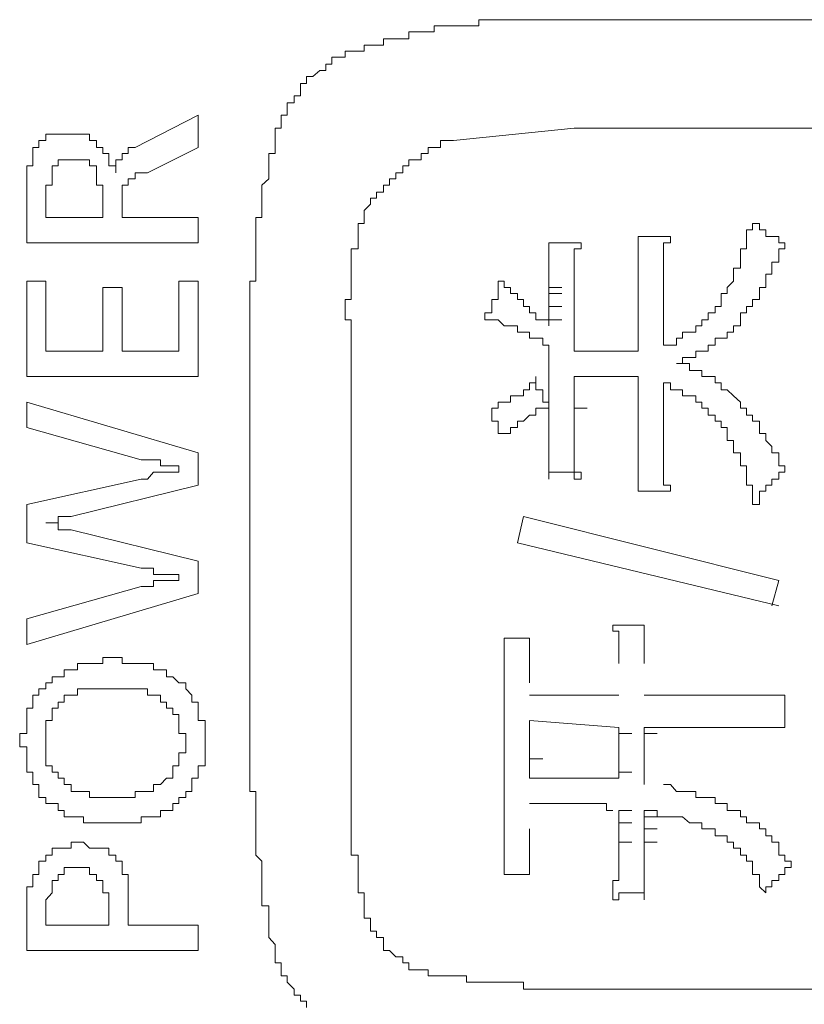
# Model space of a CAD drawing. Units: inches. Extents: x -791 to 1418, y -1406 to 165.
# Drawn here: x -630 to -623, y -533 to -523 of the extents above; entities that cross this region are included whole.
import ezdxf

# ---------------------------------------------------------------- set-up
doc = ezdxf.new("R2010")
doc.units = ezdxf.units.IN
doc.header["$MEASUREMENT"] = 0
doc.layers.add('图层 1', color=7, linetype='Continuous')

msp = doc.modelspace()

# ---------------------------------------------------------------- linework, layer by layer
at = {"layer": '图层 1', "color": 7, "lineweight": 9}
for points in [[(-624.9273, -523.0972), (-624.9877, -523.0972), (-625.0566, -523.0972), (-625.117, -523.0972), (-625.1774, -523.0972), (-625.2464, -523.0972), (-625.3067, -523.0972), (-625.3671, -523.0972), (-625.4274, -523.0972), (-625.4964, -523.0972), (-625.5568, -523.0972), (-625.6172, -523.0972), (-625.6775, -523.0972), (-625.7465, -523.0972), (-625.8069, -523.0972), (-625.8069, -523.1576), (-625.8672, -523.1576), (-625.9276, -523.1576), (-625.9966, -523.1576), (-626.057, -523.1576), (-626.1173, -523.1576), (-626.1863, -523.1576), (-626.2467, -523.1576), (-626.2467, -523.2179), (-626.307, -523.2179), (-626.376, -523.2179), (-626.4364, -523.2179), (-626.4968, -523.2179), (-626.4968, -523.2869), (-626.5571, -523.2869), (-626.6261, -523.2869), (-626.6865, -523.2869), (-626.7468, -523.2869), (-626.7468, -523.3473), (-626.8158, -523.3473), (-626.8762, -523.3473), (-626.9366, -523.3473), (-626.9366, -523.4077), (-626.9969, -523.4077), (-627.0659, -523.4077)], [(-624.9273, -523.0972), (-620.4603, -523.0972)], [(-627.0659, -523.4077), (-627.1263, -523.4077), (-627.1263, -523.468), (-627.1953, -523.468), (-627.2556, -523.468), (-627.2556, -523.537), (-627.316, -523.537), (-627.316, -523.5974), (-627.3764, -523.5974), (-627.4453, -523.6577), (-627.5057, -523.6577), (-627.5057, -523.7267), (-627.5661, -523.7267), (-627.5661, -523.7871), (-627.5661, -523.8475), (-627.6264, -523.8475), (-627.6264, -523.9164), (-627.6954, -523.9164), (-627.6954, -523.9768), (-627.6954, -524.0372), (-627.7558, -524.0372), (-627.7558, -524.1062), (-627.7558, -524.1665), (-627.8162, -524.1665), (-627.8162, -524.2269), (-627.8162, -524.2873)], [(-628.575, -524.0372), (-629.1959, -524.3562)], [(-628.575, -524.3562), (-628.575, -524.0372)], [(-626.057, -524.2873), (-624.8669, -524.1665)], [(-624.8669, -524.1665), (-620.4603, -524.1665)], [(-630.0151, -524.2269), (-630.0755, -524.2269), (-630.0755, -524.2873), (-630.1445, -524.2873)], [(-629.8944, -524.2269), (-629.9548, -524.2269), (-630.0151, -524.2269)], [(-629.8254, -524.2269), (-629.8944, -524.2269)], [(-629.5753, -524.2873), (-629.6443, -524.2873), (-629.6443, -524.2269), (-629.7047, -524.2269), (-629.7651, -524.2269), (-629.8254, -524.2269)], [(-630.1445, -524.2873), (-630.1445, -524.3562), (-630.2049, -524.3562), (-630.2049, -524.4166)], [(-629.3856, -524.6063), (-629.3856, -524.5373), (-629.4546, -524.5373), (-629.4546, -524.477), (-629.4546, -524.4166), (-629.515, -524.4166), (-629.515, -524.3562), (-629.5753, -524.3562), (-629.5753, -524.2873)], [(-629.1959, -524.3562), (-629.2649, -524.3562), (-629.2649, -524.4166), (-629.3253, -524.4166), (-629.3253, -524.477), (-629.3856, -524.477), (-629.3856, -524.5373), (-629.3856, -524.6063)], [(-629.0752, -524.6063), (-628.575, -524.3562)], [(-627.8162, -524.2873), (-627.8162, -524.3562), (-627.8162, -524.4166), (-627.8765, -524.4166), (-627.8765, -524.477), (-627.8765, -524.5373), (-627.8765, -524.6063), (-627.8765, -524.6667), (-627.9455, -524.7271), (-627.9455, -524.796), (-627.9455, -524.8564), (-627.9455, -524.9168), (-627.9455, -524.9771), (-627.9455, -525.0461), (-628.0059, -525.0461), (-628.0059, -525.1065), (-628.0059, -525.1669), (-628.0059, -525.2358), (-628.0059, -525.2962), (-628.0059, -525.3566), (-628.0059, -525.4169), (-628.0059, -525.4859), (-628.0059, -525.5463), (-628.0059, -525.6067), (-628.0059, -525.6756), (-628.0662, -525.6756), (-628.0662, -525.736), (-628.0662, -525.7964), (-628.0662, -525.8567), (-628.0662, -525.9257), (-628.0662, -525.9861), (-628.0662, -526.0551), (-628.0662, -526.1154), (-628.0662, -526.1758)], [(-626.057, -524.2873), (-626.1173, -524.2873), (-626.1863, -524.2873), (-626.1863, -524.3562), (-626.2467, -524.3562), (-626.307, -524.3562), (-626.307, -524.4166), (-626.376, -524.4166), (-626.376, -524.477), (-626.4364, -524.477), (-626.4968, -524.477), (-626.4968, -524.5373), (-626.5571, -524.5373), (-626.5571, -524.6063), (-626.6261, -524.6063), (-626.6261, -524.6667), (-626.6865, -524.6667), (-626.6865, -524.7271), (-626.7468, -524.7271), (-626.7468, -524.796), (-626.8158, -524.796), (-626.8158, -524.8564), (-626.8762, -524.8564), (-626.8762, -524.9168), (-626.9366, -524.9771)], [(-630.2049, -524.4166), (-630.2049, -524.477), (-630.2049, -524.5373), (-630.2652, -524.5373), (-630.2652, -524.6063)], [(-629.8254, -524.477), (-629.8944, -524.477), (-629.9548, -524.477), (-629.9548, -524.5373), (-630.0151, -524.5373), (-630.0151, -524.6063)], [(-629.5753, -524.6063), (-629.5753, -524.5373), (-629.6443, -524.5373), (-629.6443, -524.477), (-629.7047, -524.477), (-629.7651, -524.477), (-629.8254, -524.477)], [(-630.2652, -524.6063), (-630.2652, -524.6667), (-630.2652, -524.7271), (-630.2652, -524.796), (-630.2652, -524.8564)], [(-630.0151, -524.6063), (-630.0151, -524.6667), (-630.0151, -524.7271), (-630.0755, -524.7271), (-630.0755, -524.796), (-630.0755, -524.8564), (-630.0755, -524.9168)], [(-629.515, -524.9168), (-629.515, -524.8564), (-629.515, -524.796), (-629.515, -524.7271), (-629.5753, -524.7271), (-629.5753, -524.6667), (-629.5753, -524.6063)], [(-629.1959, -524.6063), (-629.1959, -524.6667), (-629.2649, -524.6667), (-629.2649, -524.7271), (-629.3253, -524.7271), (-629.3253, -524.796)], [(-629.1355, -524.6063), (-629.1959, -524.6063)], [(-629.0752, -524.6063), (-629.1355, -524.6063)], [(-629.3253, -524.796), (-629.3253, -524.8564), (-629.3253, -524.9168), (-629.3253, -524.9771)], [(-630.2652, -524.8564), (-630.2652, -525.2962)], [(-630.0755, -525.0461), (-630.0755, -524.9168)], [(-629.515, -524.9168), (-629.515, -525.0461)], [(-629.3253, -525.0461), (-629.3253, -524.9771)], [(-626.9366, -524.9771), (-626.9366, -525.0461), (-626.9366, -525.1065), (-626.9969, -525.1065), (-626.9969, -525.1669), (-626.9969, -525.2358), (-626.9969, -525.2962), (-626.9969, -525.3566), (-627.0659, -525.3566), (-627.0659, -525.4169), (-627.0659, -525.4859), (-627.0659, -525.5463), (-627.0659, -525.6067), (-627.0659, -525.6756), (-627.0659, -525.736), (-627.0659, -525.7964), (-627.0659, -525.8567), (-627.1263, -525.8567), (-627.1263, -525.9257), (-627.1263, -525.9861), (-627.1263, -526.0551), (-627.0659, -526.0551), (-627.0659, -526.1154), (-627.0659, -526.1758), (-627.0659, -526.2362), (-627.0659, -526.3052)], [(-629.515, -525.0461), (-630.0755, -525.0461)], [(-628.575, -525.0461), (-629.3253, -525.0461)], [(-628.575, -525.2962), (-628.575, -525.0461)], [(-623.4182, -525.8567), (-623.4182, -525.7964), (-623.3578, -525.7964), (-623.3578, -525.736), (-623.2974, -525.6756), (-623.2974, -525.6067), (-623.2974, -525.5463), (-623.2285, -525.5463), (-623.2285, -525.4859), (-623.2285, -525.4169), (-623.2285, -525.3566), (-623.1681, -525.3566), (-623.1681, -525.2962), (-623.1681, -525.2358), (-623.1681, -525.1669), (-623.1077, -525.1669), (-623.1077, -525.1065)], [(-623.1077, -525.1065), (-623.0387, -525.1065), (-623.0387, -525.1669), (-622.9784, -525.1669), (-622.9784, -525.2358), (-622.918, -525.2358), (-622.849, -525.2358), (-622.849, -525.2962), (-622.7887, -525.2962)], [(-624.2374, -525.2358), (-624.177, -525.2358), (-624.1081, -525.2358)], [(-624.2374, -525.6067), (-624.2374, -525.5463), (-624.2374, -525.4859), (-624.2374, -525.4169), (-624.2374, -525.3566), (-624.2374, -525.2962), (-624.2374, -525.2358)], [(-624.1081, -525.2358), (-624.0477, -525.2358), (-623.9873, -525.2358), (-623.9183, -525.2358)], [(-623.9183, -525.2358), (-623.9183, -525.2962), (-623.9873, -525.2962), (-623.9873, -525.3566), (-623.9873, -525.4169), (-623.9873, -525.4859), (-623.9873, -525.5463), (-623.9873, -525.6067)], [(-630.2652, -525.2962), (-628.575, -525.2962)], [(-625.117, -525.2962), (-625.0566, -525.2962), (-624.9877, -525.2962)], [(-625.117, -525.736), (-625.117, -525.6756), (-625.117, -525.6067), (-625.117, -525.5463), (-625.117, -525.4859), (-625.117, -525.4169), (-625.117, -525.3566), (-625.117, -525.2962)], [(-624.9877, -525.2962), (-624.9273, -525.2962), (-624.8669, -525.2962), (-624.7979, -525.2962)], [(-624.7979, -525.2962), (-624.7979, -525.3566), (-624.8669, -525.3566), (-624.8669, -525.4169), (-624.8669, -525.4859), (-624.8669, -525.5463), (-624.8669, -525.6067), (-624.8669, -525.6756), (-624.8669, -525.736)], [(-623.2285, -526.0551), (-623.2285, -525.9861), (-623.1681, -525.9861), (-623.1681, -525.9257), (-623.1077, -525.9257), (-623.1077, -525.8567), (-623.0387, -525.8567), (-623.0387, -525.7964), (-623.0387, -525.736), (-622.9784, -525.736), (-622.9784, -525.6756), (-622.9784, -525.6067), (-622.918, -525.6067), (-622.918, -525.5463), (-622.918, -525.4859), (-622.849, -525.4859), (-622.849, -525.4169), (-622.849, -525.3566), (-622.7887, -525.3566), (-622.7887, -525.2962)], [(-624.2374, -525.736), (-624.2374, -525.6067)], [(-623.9873, -525.6756), (-623.9873, -525.6067)], [(-630.2652, -525.6756), (-630.2652, -526.6156)], [(-630.0755, -525.6756), (-630.2652, -525.6756)], [(-630.0755, -526.3655), (-630.0755, -525.6756)], [(-628.7647, -525.6756), (-628.7647, -526.3655)], [(-628.575, -525.6756), (-628.7647, -525.6756)], [(-628.575, -526.6156), (-628.575, -525.6756)], [(-625.7465, -526.0551), (-625.7465, -525.9861), (-625.6775, -525.9861), (-625.6775, -525.9257), (-625.6775, -525.8567), (-625.6172, -525.8567), (-625.6172, -525.7964), (-625.6172, -525.736), (-625.6172, -525.6756), (-625.5568, -525.6756)], [(-625.5568, -525.6756), (-625.5568, -525.736), (-625.4964, -525.736), (-625.4964, -525.7964), (-625.4274, -525.7964), (-625.4274, -525.8567), (-625.3671, -525.8567), (-625.3671, -525.9257), (-625.3067, -525.9257), (-625.3067, -525.9861), (-625.2464, -525.9861), (-625.2464, -526.0551), (-625.1774, -526.0551), (-625.117, -526.0551), (-625.117, -526.1154)], [(-623.9873, -525.7964), (-623.9873, -525.6756)], [(-629.515, -525.736), (-629.515, -526.3655)], [(-629.3253, -525.736), (-629.515, -525.736)], [(-629.3253, -526.3655), (-629.3253, -525.736)], [(-625.117, -525.736), (-624.9877, -525.736)], [(-625.117, -525.7964), (-625.117, -525.736)], [(-625.117, -525.7964), (-624.9877, -525.7964)], [(-625.117, -525.8567), (-625.117, -525.7964)], [(-624.8669, -525.7964), (-624.8669, -525.736)], [(-624.8669, -525.8567), (-624.8669, -525.7964)], [(-624.2374, -525.7964), (-624.2374, -525.736)], [(-624.2374, -525.8567), (-624.2374, -525.7964)], [(-623.9873, -525.8567), (-623.9873, -525.7964)], [(-625.117, -525.9257), (-625.117, -525.8567)], [(-624.8669, -525.9257), (-624.8669, -525.8567)], [(-624.2374, -525.9257), (-624.2374, -525.8567)], [(-623.9873, -525.9257), (-623.9873, -525.8567)], [(-623.9873, -526.3052), (-623.9183, -526.3052), (-623.858, -526.3052), (-623.858, -526.2362), (-623.7976, -526.2362), (-623.7976, -526.1758), (-623.7286, -526.1758), (-623.6683, -526.1758), (-623.6683, -526.1154), (-623.6079, -526.1154), (-623.6079, -526.0551), (-623.5475, -526.0551), (-623.5475, -525.9861), (-623.4785, -525.9861), (-623.4785, -525.9257), (-623.4182, -525.9257), (-623.4182, -525.8567)], [(-625.117, -525.9257), (-624.9877, -525.9257)], [(-625.117, -525.9861), (-625.117, -525.9257)], [(-625.117, -526.0551), (-625.117, -525.9861)], [(-624.8669, -525.9861), (-624.8669, -525.9257)], [(-624.8669, -526.0551), (-624.8669, -525.9861)], [(-624.2374, -525.9861), (-624.2374, -525.9257)], [(-624.2374, -526.1154), (-624.2374, -525.9861)], [(-623.9873, -525.9861), (-623.9873, -525.9257)], [(-623.9873, -526.0551), (-623.9873, -525.9861)], [(-625.117, -526.3052), (-625.1774, -526.3052), (-625.1774, -526.2362), (-625.2464, -526.2362), (-625.3067, -526.2362), (-625.3067, -526.1758), (-625.3671, -526.1758), (-625.4274, -526.1758), (-625.4274, -526.1154), (-625.4964, -526.1154), (-625.5568, -526.1154), (-625.6172, -526.0551), (-625.6775, -526.0551), (-625.7465, -526.0551)], [(-625.117, -526.0551), (-624.9877, -526.0551)], [(-625.117, -526.1154), (-625.117, -526.0551)], [(-624.8669, -526.1154), (-624.8669, -526.0551)], [(-623.9873, -526.1154), (-623.9873, -526.0551)], [(-623.858, -526.4862), (-623.7976, -526.4862), (-623.7976, -526.4259), (-623.7286, -526.4259), (-623.6683, -526.4259), (-623.6683, -526.3655), (-623.6079, -526.3655), (-623.5475, -526.3655), (-623.5475, -526.3052), (-623.4785, -526.3052), (-623.4785, -526.2362), (-623.4182, -526.2362), (-623.3578, -526.2362), (-623.3578, -526.1758), (-623.2974, -526.1758), (-623.2974, -526.1154), (-623.2285, -526.1154), (-623.2285, -526.0551)], [(-628.0662, -530.4531), (-628.0662, -526.1758)], [(-624.8669, -526.1758), (-624.8669, -526.1154)], [(-624.8669, -526.2362), (-624.8669, -526.1758)], [(-624.2374, -526.1758), (-624.2374, -526.1154)], [(-624.2374, -526.2362), (-624.2374, -526.1758)], [(-623.9873, -526.1758), (-623.9873, -526.1154)], [(-623.9873, -526.2362), (-623.9873, -526.1758)], [(-624.8669, -526.3052), (-624.8669, -526.2362)], [(-624.2374, -526.3052), (-624.2374, -526.2362)], [(-623.9873, -526.3052), (-623.9873, -526.2362)], [(-629.515, -526.3655), (-630.0755, -526.3655)], [(-628.7647, -526.3655), (-629.3253, -526.3655)], [(-627.0659, -530.5134), (-627.0659, -526.3052)], [(-625.117, -526.3052), (-625.117, -526.3655)], [(-625.117, -526.3655), (-625.117, -526.4862)], [(-624.8669, -526.3655), (-624.8669, -526.3052)], [(-624.4875, -526.3655), (-624.8669, -526.3655)], [(-624.2374, -526.3655), (-624.2978, -526.3655), (-624.3581, -526.3655), (-624.4271, -526.3655), (-624.4875, -526.3655)], [(-624.2374, -526.3655), (-624.2374, -526.3052)], [(-625.117, -526.676), (-625.117, -526.4862)], [(-623.2285, -526.8657), (-623.2974, -526.8053), (-623.3578, -526.745), (-623.4182, -526.745), (-623.4182, -526.676), (-623.4785, -526.676), (-623.4785, -526.6156), (-623.5475, -526.6156), (-623.6079, -526.6156), (-623.6079, -526.5552), (-623.6683, -526.5552), (-623.7286, -526.5552), (-623.7286, -526.4862), (-623.7976, -526.4862), (-623.858, -526.4862)], [(-630.2652, -526.6156), (-628.575, -526.6156)], [(-625.6775, -526.926), (-625.6172, -526.926), (-625.6172, -526.8657), (-625.5568, -526.8657), (-625.4964, -526.8657), (-625.4964, -526.8053), (-625.4274, -526.8053), (-625.3671, -526.8053), (-625.3671, -526.745), (-625.3067, -526.745), (-625.3067, -526.676), (-625.2464, -526.676), (-625.2464, -526.6156)], [(-625.2464, -526.6156), (-625.2464, -526.676), (-625.2464, -526.745), (-625.1774, -526.745), (-625.1774, -526.8053), (-625.1774, -526.8657), (-625.117, -526.8657), (-625.117, -526.926)], [(-625.117, -526.676), (-625.117, -526.745)], [(-624.8669, -526.676), (-624.8669, -526.6156)], [(-624.7979, -526.6156), (-624.8669, -526.6156)], [(-624.8669, -526.745), (-624.8669, -526.676)], [(-624.7979, -526.6156), (-624.6772, -526.6156)], [(-624.7376, -526.6156), (-624.7979, -526.6156)], [(-624.7376, -526.6156), (-624.6082, -526.6156)], [(-624.6772, -526.6156), (-624.7376, -526.6156)], [(-624.6082, -526.6156), (-624.6772, -526.6156)], [(-624.6082, -526.6156), (-624.4875, -526.6156)], [(-624.5479, -526.6156), (-624.6082, -526.6156)], [(-624.5479, -526.6156), (-624.4271, -526.6156)], [(-624.4875, -526.6156), (-624.5479, -526.6156)], [(-624.2374, -526.6156), (-624.2978, -526.6156), (-624.3581, -526.6156), (-624.4271, -526.6156), (-624.4875, -526.6156)], [(-624.2374, -526.745), (-624.2374, -526.6156)], [(-623.9873, -526.745), (-623.9873, -526.676)], [(-623.4182, -527.1158), (-623.4182, -527.0554), (-623.4785, -527.0554), (-623.4785, -526.995), (-623.5475, -526.995), (-623.5475, -526.926), (-623.6079, -526.926), (-623.6079, -526.8657), (-623.6683, -526.8657), (-623.6683, -526.8053), (-623.7286, -526.8053), (-623.7976, -526.8053), (-623.7976, -526.745), (-623.858, -526.745), (-623.9183, -526.745), (-623.9183, -526.676), (-623.9873, -526.676)], [(-625.117, -526.745), (-625.117, -526.8053)], [(-624.8669, -526.8053), (-624.8669, -526.745)], [(-624.2374, -526.8053), (-624.2374, -526.745)], [(-623.9873, -526.8053), (-623.9873, -526.745)], [(-628.575, -527.3658), (-630.2652, -526.8657)], [(-630.2652, -526.8657), (-630.2652, -527.1158)], [(-625.117, -526.926), (-625.117, -526.8053)], [(-624.8669, -526.8657), (-624.8669, -526.8053)], [(-624.8669, -526.926), (-624.8669, -526.8657)], [(-624.2374, -526.8657), (-624.2374, -526.8053)], [(-624.2374, -526.926), (-624.2374, -526.8657)], [(-623.9873, -526.8657), (-623.9873, -526.8053)], [(-623.9873, -526.926), (-623.9873, -526.8657)], [(-622.7887, -527.5556), (-622.7887, -527.4952), (-622.849, -527.4952), (-622.849, -527.4348), (-622.849, -527.3658), (-622.918, -527.3658), (-622.918, -527.3055), (-622.9784, -527.2451), (-622.9784, -527.1761), (-623.0387, -527.1761), (-623.0387, -527.1158), (-623.0387, -527.0554), (-623.1077, -527.0554), (-623.1077, -526.995), (-623.1681, -526.995), (-623.1681, -526.926), (-623.2285, -526.926), (-623.2285, -526.8657)], [(-625.5568, -527.1761), (-625.6172, -527.1761), (-625.6172, -527.1158), (-625.6172, -527.0554), (-625.6775, -527.0554), (-625.6775, -526.995), (-625.6775, -526.926)], [(-625.117, -526.926), (-625.1774, -526.926), (-625.2464, -526.926), (-625.2464, -526.995), (-625.3067, -526.995), (-625.3671, -527.0554), (-625.4274, -527.0554), (-625.4274, -527.1158), (-625.4964, -527.1158), (-625.4964, -527.1761), (-625.5568, -527.1761)], [(-625.117, -526.995), (-625.117, -526.926)], [(-624.8669, -526.926), (-624.7376, -526.926)], [(-624.8669, -526.995), (-624.8669, -526.926)], [(-624.2374, -526.995), (-624.2374, -526.926)], [(-623.9873, -526.995), (-623.9873, -526.926)], [(-625.117, -527.1158), (-625.117, -526.995)], [(-624.8669, -527.0554), (-624.8669, -526.995)], [(-624.8669, -527.1158), (-624.8669, -527.0554)], [(-624.2374, -527.0554), (-624.2374, -526.995)], [(-624.2374, -527.1158), (-624.2374, -527.0554)], [(-623.9873, -527.0554), (-623.9873, -526.995)], [(-623.9873, -527.1158), (-623.9873, -527.0554)], [(-630.2652, -527.1158), (-629.1355, -527.4348)], [(-625.117, -527.1761), (-625.117, -527.1158)], [(-625.117, -527.6245), (-625.117, -527.5556), (-625.117, -527.4952), (-625.117, -527.4348), (-625.117, -527.3658), (-625.117, -527.3055), (-625.117, -527.2451), (-625.117, -527.1761)], [(-624.8669, -527.1761), (-624.8669, -527.1158)], [(-624.8669, -527.1761), (-624.8669, -527.2451), (-624.8669, -527.3055), (-624.8669, -527.3658), (-624.8669, -527.4348), (-624.8669, -527.4952), (-624.8669, -527.5556), (-624.7979, -527.5556), (-624.7979, -527.6245)], [(-624.2374, -527.1761), (-624.2374, -527.1158)], [(-624.2374, -527.2451), (-624.2374, -527.1761)], [(-623.9873, -527.1761), (-623.9873, -527.1158)], [(-623.9873, -527.3055), (-623.9873, -527.1761)], [(-623.0387, -527.8746), (-623.1077, -527.8746), (-623.1077, -527.8056), (-623.1077, -527.7453), (-623.1077, -527.6849), (-623.1681, -527.6849), (-623.1681, -527.6245), (-623.1681, -527.5556), (-623.1681, -527.4952), (-623.2285, -527.4952), (-623.2285, -527.4348), (-623.2285, -527.3658), (-623.2974, -527.3658), (-623.2974, -527.3055), (-623.2974, -527.2451), (-623.3578, -527.2451), (-623.3578, -527.1761), (-623.3578, -527.1158), (-623.4182, -527.1158)], [(-624.2374, -527.3658), (-624.2374, -527.2451)], [(-628.575, -527.6849), (-628.575, -527.3658)], [(-624.2374, -527.7453), (-624.2374, -527.6849), (-624.2374, -527.6245), (-624.2374, -527.5556), (-624.2374, -527.4952), (-624.2374, -527.4348), (-624.2374, -527.3658)], [(-623.9873, -527.3658), (-623.9873, -527.3055)], [(-623.9873, -527.3658), (-623.9873, -527.4348), (-623.9873, -527.4952), (-623.9873, -527.5556), (-623.9873, -527.6245), (-623.9873, -527.6849), (-623.9183, -527.6849), (-623.9183, -527.7453)], [(-629.1355, -527.4348), (-629.0752, -527.4348), (-629.0148, -527.4348), (-628.9458, -527.4348), (-628.9458, -527.4952), (-628.8855, -527.4952), (-628.8251, -527.4952), (-628.7647, -527.4952)], [(-628.7647, -527.4952), (-628.7647, -527.5556), (-628.8251, -527.5556), (-628.8855, -527.5556), (-628.9458, -527.5556), (-629.0148, -527.5556), (-629.0752, -527.6245), (-629.1355, -527.6245)], [(-624.9877, -527.5556), (-625.0566, -527.5556), (-625.117, -527.5556), (-625.117, -527.6245)], [(-624.7979, -527.6245), (-624.8669, -527.6245), (-624.8669, -527.5556), (-624.9273, -527.5556), (-624.9877, -527.5556)], [(-622.7887, -527.5556), (-622.849, -527.5556), (-622.849, -527.6245), (-622.918, -527.6245), (-622.918, -527.6849), (-622.9784, -527.6849), (-622.9784, -527.7453), (-623.0387, -527.7453), (-623.0387, -527.8056), (-623.0387, -527.8746)], [(-629.1355, -527.6245), (-630.2652, -527.8746)], [(-629.8254, -527.9954), (-628.575, -527.6849)], [(-624.1081, -527.7453), (-624.177, -527.7453), (-624.2374, -527.7453)], [(-623.9183, -527.7453), (-623.9873, -527.7453), (-624.0477, -527.7453), (-624.1081, -527.7453)], [(-630.2652, -527.8746), (-630.2652, -528.2541)], [(-630.0755, -528.0557), (-630.0151, -528.0557), (-629.9548, -528.0557), (-629.9548, -527.9954), (-629.8944, -527.9954), (-629.8254, -527.9954)], [(-625.3671, -527.9954), (-625.4274, -528.2541)], [(-622.849, -528.6249), (-625.3671, -527.9954)], [(-629.8254, -528.1247), (-629.8944, -528.1247), (-629.9548, -528.1247), (-629.9548, -528.0557), (-630.0151, -528.0557), (-630.0755, -528.0557)], [(-628.575, -528.4352), (-629.8254, -528.1247)], [(-630.2652, -528.2541), (-629.1355, -528.5041)], [(-625.4274, -528.2541), (-622.849, -528.875)], [(-628.575, -528.7542), (-628.575, -528.4352)], [(-629.1355, -528.5041), (-629.0752, -528.5041), (-629.0148, -528.5041), (-629.0148, -528.5645), (-628.9458, -528.5645), (-628.8855, -528.5645), (-628.8251, -528.5645), (-628.7647, -528.5645), (-628.7647, -528.6249)], [(-628.7647, -528.6249), (-628.8251, -528.6249), (-628.8855, -528.6249), (-628.9458, -528.6249), (-629.0148, -528.6249), (-629.0148, -528.6852), (-629.0752, -528.6852), (-629.1355, -528.6852)], [(-622.918, -528.875), (-622.849, -528.6249)], [(-629.1355, -528.6852), (-630.2652, -529.0043)], [(-630.2652, -529.2544), (-628.575, -528.7542)], [(-630.2652, -529.0043), (-630.2652, -529.2544)], [(-624.4875, -529.0647), (-624.4271, -529.0647), (-624.3581, -529.0647), (-624.2978, -529.0647)], [(-624.4271, -529.4441), (-624.4271, -529.3837), (-624.4271, -529.3148), (-624.4271, -529.2544), (-624.4271, -529.194), (-624.4271, -529.125), (-624.4875, -529.125), (-624.4875, -529.0647)], [(-624.2978, -529.0647), (-624.2374, -529.0647), (-624.177, -529.0647)], [(-624.177, -529.0647), (-624.177, -529.125), (-624.177, -529.194), (-624.177, -529.2544), (-624.177, -529.3148), (-624.177, -529.3837), (-624.177, -529.4441)], [(-625.5568, -529.194), (-625.4964, -529.194), (-625.4274, -529.194)], [(-625.5568, -529.6338), (-625.5568, -529.5735), (-625.5568, -529.5045), (-625.5568, -529.4441), (-625.5568, -529.3837), (-625.5568, -529.3148), (-625.5568, -529.2544), (-625.5568, -529.194)], [(-625.4274, -529.194), (-625.3671, -529.194), (-625.3067, -529.194)], [(-625.3067, -529.194), (-625.3067, -529.2544), (-625.3067, -529.3148), (-625.3067, -529.3837), (-625.3067, -529.4441), (-625.3067, -529.5045), (-625.3067, -529.5735), (-625.3067, -529.6338)], [(-629.3856, -529.3837), (-629.4546, -529.3837), (-629.515, -529.3837), (-629.515, -529.4441), (-629.5753, -529.4441), (-629.6443, -529.4441), (-629.7047, -529.4441), (-629.7651, -529.4441), (-629.7651, -529.5045), (-629.8254, -529.5045), (-629.8944, -529.5045), (-629.8944, -529.5735), (-629.9548, -529.5735), (-630.0151, -529.5735), (-630.0151, -529.6338)], [(-629.1355, -529.4441), (-629.1959, -529.4441), (-629.2649, -529.4441), (-629.3253, -529.4441), (-629.3253, -529.3837), (-629.3856, -529.3837)], [(-628.8855, -529.5735), (-628.8855, -529.5045), (-628.9458, -529.5045), (-629.0148, -529.5045), (-629.0148, -529.4441), (-629.0752, -529.4441), (-629.1355, -529.4441)], [(-628.6957, -529.6942), (-628.6957, -529.6338), (-628.7647, -529.6338), (-628.8251, -529.5735), (-628.8855, -529.5735)], [(-630.0151, -529.6338), (-630.0755, -529.6338), (-630.0755, -529.6942), (-630.1445, -529.6942), (-630.1445, -529.7546), (-630.2049, -529.7546), (-630.2049, -529.8235), (-630.2049, -529.8839), (-630.2652, -529.8839), (-630.2652, -529.9443), (-630.2652, -530.0046), (-630.2652, -530.0736), (-630.2652, -530.134), (-630.3342, -530.134), (-630.3342, -530.1943)], [(-629.515, -529.6942), (-629.5753, -529.6942), (-629.6443, -529.6942), (-629.7047, -529.6942), (-629.7651, -529.6942), (-629.7651, -529.7546), (-629.8254, -529.7546), (-629.8944, -529.7546), (-629.8944, -529.8235), (-629.9548, -529.8235)], [(-629.4546, -529.6942), (-629.515, -529.6942)], [(-629.3856, -529.6942), (-629.4546, -529.6942)], [(-628.9458, -529.8235), (-628.9458, -529.7546), (-629.0148, -529.7546), (-629.0752, -529.7546), (-629.0752, -529.6942), (-629.1355, -529.6942), (-629.1959, -529.6942), (-629.2649, -529.6942), (-629.3253, -529.6942), (-629.3856, -529.6942)], [(-628.575, -529.9443), (-628.575, -529.8839), (-628.575, -529.8235), (-628.6354, -529.8235), (-628.6354, -529.7546), (-628.6957, -529.6942)], [(-625.5568, -529.6338), (-625.5568, -531.0739)], [(-625.3067, -529.7546), (-624.4271, -529.7546)], [(-624.177, -529.7546), (-623.1681, -529.7546)], [(-623.2285, -529.7546), (-623.1681, -529.7546), (-623.1077, -529.7546), (-623.0387, -529.7546), (-622.9784, -529.7546), (-622.918, -529.7546), (-622.849, -529.7546), (-622.7887, -529.7546)], [(-622.7887, -529.7546), (-622.7887, -529.8235), (-622.7887, -529.8839), (-622.7887, -529.9443)], [(-629.9548, -529.8235), (-629.9548, -529.8839), (-630.0151, -529.8839), (-630.0151, -529.9443), (-630.0151, -530.0046), (-630.0755, -530.0046), (-630.0755, -530.0736), (-630.0755, -530.134), (-630.0755, -530.1943)], [(-628.6957, -530.1943), (-628.6957, -530.134), (-628.7647, -530.134), (-628.7647, -530.0736), (-628.7647, -530.0046), (-628.7647, -529.9443), (-628.8251, -529.9443), (-628.8251, -529.8839), (-628.8855, -529.8839), (-628.8855, -529.8235), (-628.9458, -529.8235)], [(-628.506, -530.0736), (-628.506, -530.0046), (-628.575, -530.0046), (-628.575, -529.9443)], [(-622.7887, -529.9443), (-622.7887, -530.0046), (-622.7887, -530.0736)], [(-628.506, -530.1943), (-628.506, -530.134), (-628.506, -530.0736)], [(-625.3067, -530.0736), (-625.3067, -530.0046)], [(-624.4271, -530.0736), (-625.3067, -530.0046)], [(-625.3067, -530.134), (-625.3067, -530.0736)], [(-624.4271, -530.134), (-624.4271, -530.0736)], [(-624.177, -530.134), (-624.177, -530.0736)], [(-623.2285, -530.0736), (-624.177, -530.0736)], [(-622.7887, -530.0736), (-622.849, -530.0736), (-622.918, -530.0736), (-622.9784, -530.0736), (-623.0387, -530.0736), (-623.1077, -530.0736), (-623.1681, -530.0736), (-623.2285, -530.0736)], [(-625.3067, -530.1943), (-625.3067, -530.134)], [(-624.4271, -530.134), (-624.2978, -530.134)], [(-624.4271, -530.1943), (-624.4271, -530.134)], [(-624.177, -530.134), (-624.0477, -530.134)], [(-624.177, -530.1943), (-624.177, -530.134)], [(-630.3342, -530.1943), (-630.3342, -530.2633), (-630.2652, -530.2633), (-630.2652, -530.3237), (-630.2652, -530.3841), (-630.2652, -530.4531), (-630.2652, -530.5134), (-630.2049, -530.5134), (-630.2049, -530.5738)], [(-630.0755, -530.1943), (-630.0755, -530.2633), (-630.0755, -530.3237), (-630.0755, -530.3841), (-630.0755, -530.4531), (-630.0151, -530.4531), (-630.0151, -530.5134), (-629.9548, -530.5134), (-629.9548, -530.5738), (-629.8944, -530.5738), (-629.8944, -530.6341)], [(-628.9458, -530.6341), (-628.8855, -530.5738), (-628.8251, -530.5738), (-628.8251, -530.5134), (-628.8251, -530.4531), (-628.7647, -530.4531), (-628.7647, -530.3841), (-628.7647, -530.3237), (-628.6957, -530.3237), (-628.6957, -530.2633), (-628.6957, -530.1943)], [(-628.506, -530.3237), (-628.506, -530.2633), (-628.506, -530.1943)], [(-625.3067, -530.2633), (-625.3067, -530.1943)], [(-625.3067, -530.3237), (-625.3067, -530.2633)], [(-624.4271, -530.2633), (-624.4271, -530.1943)], [(-624.4271, -530.3237), (-624.4271, -530.2633)], [(-624.177, -530.2633), (-624.177, -530.1943)], [(-624.177, -530.3237), (-624.177, -530.2633)], [(-628.575, -530.5134), (-628.575, -530.4531), (-628.506, -530.4531), (-628.506, -530.3841), (-628.506, -530.3237)], [(-625.3067, -530.3841), (-625.3067, -530.3237)], [(-624.4271, -530.3841), (-624.4271, -530.3237)], [(-624.177, -530.3841), (-624.177, -530.3237)], [(-628.0662, -530.4531), (-628.0662, -530.5134), (-628.0662, -530.5738), (-628.0662, -530.6341), (-628.0662, -530.7031), (-628.0059, -530.7031), (-628.0059, -530.7635), (-628.0059, -530.8239), (-628.0059, -530.8929), (-628.0059, -530.9532), (-628.0059, -531.0136), (-628.0059, -531.0739), (-628.0059, -531.1429), (-628.0059, -531.2033), (-628.0059, -531.2637), (-628.0059, -531.3326), (-627.9455, -531.393), (-627.9455, -531.4534), (-627.9455, -531.5224), (-627.9455, -531.5827), (-627.9455, -531.6431), (-627.9455, -531.7035), (-627.9455, -531.7724), (-627.9455, -531.8328), (-627.8765, -531.8328), (-627.8765, -531.8932), (-627.8765, -531.9535), (-627.8765, -532.0225), (-627.8765, -532.0829)], [(-625.3067, -530.3841), (-625.1774, -530.3841)], [(-625.3067, -530.4531), (-625.3067, -530.3841)], [(-625.3067, -530.5134), (-625.3067, -530.4531)], [(-624.4271, -530.4531), (-624.4271, -530.3841)], [(-624.4271, -530.5134), (-624.4271, -530.4531)], [(-624.177, -530.4531), (-624.177, -530.3841)], [(-624.177, -530.5134), (-624.177, -530.4531)], [(-630.2049, -530.5738), (-630.2049, -530.6341), (-630.1445, -530.6341), (-630.1445, -530.7031), (-630.1445, -530.7635), (-630.0755, -530.7635), (-630.0755, -530.8239), (-630.0151, -530.8239), (-629.9548, -530.8239), (-629.9548, -530.8929)], [(-628.8855, -530.8929), (-628.8251, -530.8929), (-628.8251, -530.8239), (-628.7647, -530.8239), (-628.7647, -530.7635), (-628.6957, -530.7635), (-628.6957, -530.7031), (-628.6354, -530.7031), (-628.6354, -530.6341), (-628.6354, -530.5738), (-628.575, -530.5738), (-628.575, -530.5134)], [(-627.0659, -530.5134), (-627.0659, -530.5738), (-627.0659, -530.6341), (-627.0659, -530.7031), (-627.0659, -530.7635), (-627.0659, -530.8239), (-627.0659, -530.8929), (-627.0659, -530.9532), (-627.0659, -531.0136), (-627.0659, -531.0739), (-627.0659, -531.1429), (-627.0659, -531.2033), (-627.0659, -531.2637), (-627.0659, -531.3326), (-626.9969, -531.3326), (-626.9969, -531.393), (-626.9969, -531.4534), (-626.9969, -531.5224), (-626.9969, -531.5827), (-626.9969, -531.6431)], [(-625.3067, -530.5738), (-625.3067, -530.5134)], [(-625.3067, -530.5738), (-624.6772, -530.5738)], [(-624.4271, -530.5738), (-624.4875, -530.5738), (-624.5479, -530.5738), (-624.6082, -530.5738), (-624.6772, -530.5738)], [(-624.4271, -530.5134), (-624.2978, -530.5134)], [(-624.4271, -530.5738), (-624.4271, -530.5134)], [(-624.177, -530.5738), (-624.177, -530.5134)], [(-624.177, -530.6341), (-624.177, -530.5738)], [(-629.8944, -530.6341), (-629.8254, -530.6341), (-629.8254, -530.7031), (-629.7651, -530.7031), (-629.7047, -530.7031), (-629.6443, -530.7031), (-629.6443, -530.7635), (-629.5753, -530.7635), (-629.515, -530.7635), (-629.4546, -530.7635), (-629.3856, -530.7635)], [(-629.3856, -530.7635), (-629.3253, -530.7635), (-629.2649, -530.7635), (-629.1959, -530.7635), (-629.1959, -530.7031), (-629.1355, -530.7031), (-629.0752, -530.7031), (-629.0148, -530.7031), (-629.0148, -530.6341), (-628.9458, -530.6341)], [(-623.2974, -530.8929), (-623.3578, -530.8929), (-623.3578, -530.8239), (-623.4182, -530.8239), (-623.4785, -530.8239), (-623.4785, -530.7635), (-623.5475, -530.7635), (-623.6079, -530.7635), (-623.6683, -530.7635), (-623.6683, -530.7031), (-623.7286, -530.7031), (-623.7976, -530.7031), (-623.858, -530.7031), (-623.9183, -530.6341), (-623.9873, -530.6341)], [(-625.3067, -530.8239), (-624.6082, -530.8239)], [(-624.5479, -530.8239), (-624.6082, -530.8239)], [(-624.4875, -530.8929), (-624.5479, -530.8929), (-624.5479, -530.8239)], [(-629.9548, -530.8929), (-629.8944, -530.8929), (-629.8944, -530.9532), (-629.8254, -530.9532), (-629.7651, -530.9532), (-629.7047, -530.9532), (-629.7047, -531.0136)], [(-629.3856, -531.0136), (-629.3253, -531.0136), (-629.2649, -531.0136), (-629.1959, -531.0136), (-629.1355, -531.0136), (-629.1355, -530.9532), (-629.0752, -530.9532), (-629.0148, -530.9532), (-628.9458, -530.9532), (-628.9458, -530.8929), (-628.8855, -530.8929)], [(-624.4271, -530.8929), (-624.2978, -530.8929)], [(-624.4271, -530.9532), (-624.4271, -530.8929)], [(-624.4271, -531.0136), (-624.4271, -530.9532)], [(-624.177, -530.9532), (-624.177, -530.8929)], [(-624.1081, -530.8929), (-624.177, -530.8929)], [(-624.177, -530.9532), (-624.0477, -530.9532)], [(-624.177, -531.0136), (-624.177, -530.9532)], [(-623.9873, -530.9532), (-624.0477, -530.9532), (-624.0477, -530.8929), (-624.1081, -530.8929)], [(-623.4182, -531.1429), (-623.4785, -531.1429), (-623.4785, -531.0739), (-623.5475, -531.0739), (-623.6079, -531.0739), (-623.6079, -531.0136), (-623.6683, -531.0136), (-623.7286, -531.0136), (-623.7976, -530.9532), (-623.858, -530.9532), (-623.9183, -530.9532), (-623.9873, -530.9532)], [(-622.7283, -531.4534), (-622.7283, -531.393), (-622.7887, -531.393), (-622.7887, -531.3326), (-622.849, -531.3326), (-622.849, -531.2637), (-622.849, -531.2033), (-622.918, -531.2033), (-622.918, -531.1429), (-622.9784, -531.1429), (-622.9784, -531.0739), (-623.0387, -531.0739), (-623.0387, -531.0136), (-623.1077, -531.0136), (-623.1681, -531.0136), (-623.1681, -530.9532), (-623.2285, -530.9532), (-623.2285, -530.8929), (-623.2974, -530.8929)], [(-629.7047, -531.0136), (-629.6443, -531.0136), (-629.5753, -531.0136), (-629.515, -531.0136), (-629.4546, -531.0136), (-629.3856, -531.0136)], [(-624.4271, -531.0136), (-624.2978, -531.0136)], [(-624.4271, -531.0739), (-624.4271, -531.0136)], [(-624.177, -531.0739), (-624.177, -531.0136)], [(-625.5568, -531.5224), (-625.5568, -531.4534), (-625.5568, -531.393), (-625.5568, -531.3326), (-625.5568, -531.2637), (-625.5568, -531.2033), (-625.5568, -531.1429), (-625.5568, -531.0739)], [(-625.3067, -531.0739), (-625.3067, -531.1429), (-625.3067, -531.2033), (-625.3067, -531.2637), (-625.3067, -531.3326), (-625.3067, -531.393), (-625.3067, -531.4534), (-625.3067, -531.5224)], [(-624.4271, -531.1429), (-624.4271, -531.0739)], [(-624.4271, -531.2033), (-624.4271, -531.1429)], [(-624.177, -531.0739), (-624.0477, -531.0739)], [(-624.177, -531.1429), (-624.177, -531.0739)], [(-624.177, -531.2033), (-624.177, -531.1429)], [(-622.9784, -531.7035), (-623.0387, -531.6431), (-623.0387, -531.5827), (-623.0387, -531.5224), (-623.1077, -531.5224), (-623.1077, -531.4534), (-623.1077, -531.393), (-623.1681, -531.393), (-623.1681, -531.3326), (-623.2285, -531.3326), (-623.2285, -531.2637), (-623.2974, -531.2637), (-623.2974, -531.2033), (-623.3578, -531.2033), (-623.3578, -531.1429), (-623.4182, -531.1429)], [(-629.7651, -531.2033), (-629.8254, -531.2033), (-629.8254, -531.2637), (-629.8944, -531.2637), (-629.9548, -531.2637), (-630.0151, -531.2637), (-630.0151, -531.3326), (-630.0755, -531.3326), (-630.0755, -531.393), (-630.1445, -531.393), (-630.1445, -531.4534)], [(-629.5753, -531.2637), (-629.6443, -531.2637), (-629.7047, -531.2033), (-629.7651, -531.2033)], [(-624.4271, -531.2033), (-624.2978, -531.2033)], [(-624.4271, -531.2637), (-624.4271, -531.2033)], [(-624.177, -531.2033), (-624.0477, -531.2033)], [(-624.177, -531.2637), (-624.177, -531.2033)], [(-629.4546, -531.3326), (-629.4546, -531.2637), (-629.515, -531.2637), (-629.5753, -531.2637)], [(-629.3253, -531.4534), (-629.3253, -531.393), (-629.3856, -531.393), (-629.3856, -531.3326), (-629.4546, -531.3326)], [(-624.4875, -531.7724), (-624.4875, -531.7035), (-624.4875, -531.6431), (-624.4875, -531.5827), (-624.4271, -531.5827), (-624.4271, -531.5224), (-624.4271, -531.4534), (-624.4271, -531.393), (-624.4271, -531.3326)], [(-624.4271, -531.3326), (-624.4271, -531.2637)], [(-624.177, -531.3326), (-624.177, -531.2637)], [(-624.177, -531.3326), (-624.177, -531.393), (-624.177, -531.4534), (-624.177, -531.5224), (-624.177, -531.5827), (-624.177, -531.6431), (-624.177, -531.7035), (-624.177, -531.7724)], [(-630.1445, -531.4534), (-630.1445, -531.5224), (-630.2049, -531.5224), (-630.2049, -531.5827), (-630.2049, -531.6431), (-630.2652, -531.6431), (-630.2652, -531.7035), (-630.2652, -531.7724), (-630.2652, -531.8328), (-630.2652, -531.8932)], [(-629.8944, -531.5224), (-629.9548, -531.5224), (-629.9548, -531.5827), (-630.0151, -531.5827), (-630.0151, -531.6431)], [(-629.8254, -531.4534), (-629.8944, -531.4534), (-629.8944, -531.5224)], [(-629.7651, -531.4534), (-629.8254, -531.4534)], [(-629.515, -531.6431), (-629.515, -531.5827), (-629.5753, -531.5827), (-629.5753, -531.5224), (-629.6443, -531.5224), (-629.6443, -531.4534), (-629.7047, -531.4534), (-629.7651, -531.4534)], [(-629.2649, -531.6431), (-629.2649, -531.5827), (-629.2649, -531.5224), (-629.3253, -531.5224), (-629.3253, -531.4534)], [(-625.4274, -531.5224), (-625.4964, -531.5224), (-625.5568, -531.5224)], [(-625.3067, -531.5224), (-625.3671, -531.5224), (-625.4274, -531.5224)], [(-622.7283, -531.4534), (-622.7887, -531.4534), (-622.7887, -531.5224), (-622.849, -531.5224), (-622.849, -531.5827), (-622.918, -531.5827), (-622.918, -531.6431), (-622.9784, -531.6431), (-622.9784, -531.7035)], [(-630.0151, -531.6431), (-630.0151, -531.7035), (-630.0755, -531.7724), (-630.0755, -531.8328), (-630.0755, -531.8932)], [(-629.4546, -531.8932), (-629.4546, -531.8328), (-629.4546, -531.7724), (-629.4546, -531.7035), (-629.515, -531.7035), (-629.515, -531.6431)], [(-629.2649, -531.7724), (-629.2649, -531.7035), (-629.2649, -531.6431)], [(-626.9969, -531.6431), (-626.9969, -531.7035), (-626.9366, -531.7035), (-626.9366, -531.7724), (-626.9366, -531.8328), (-626.9366, -531.8932), (-626.9366, -531.9535), (-626.8762, -531.9535), (-626.8762, -532.0225), (-626.8762, -532.0829), (-626.8158, -532.0829), (-626.8158, -532.1433), (-626.7468, -532.1433), (-626.7468, -532.2122), (-626.7468, -532.2726), (-626.6865, -532.2726), (-626.6261, -532.333), (-626.5571, -532.333), (-626.5571, -532.3933), (-626.4968, -532.3933), (-626.4968, -532.4623), (-626.4364, -532.4623), (-626.376, -532.4623), (-626.307, -532.4623), (-626.307, -532.5227), (-626.2467, -532.5227), (-626.1863, -532.5227), (-626.1173, -532.5227), (-626.057, -532.5227)], [(-624.2978, -531.7035), (-624.3581, -531.7035), (-624.4271, -531.7035), (-624.4271, -531.7724), (-624.4875, -531.7724)], [(-624.177, -531.7724), (-624.177, -531.7035), (-624.2374, -531.7035), (-624.2978, -531.7035)], [(-629.2649, -531.8932), (-629.2649, -531.8328), (-629.2649, -531.7724)], [(-630.2652, -531.8932), (-630.2652, -532.2726)], [(-630.0755, -532.0225), (-630.0755, -531.8932)], [(-629.4546, -531.8932), (-629.4546, -532.0225)], [(-629.2649, -532.0225), (-629.2649, -531.8932)], [(-629.4546, -532.0225), (-630.0755, -532.0225)], [(-628.575, -532.0225), (-629.2649, -532.0225)], [(-628.575, -532.2726), (-628.575, -532.0225)], [(-627.8765, -532.0829), (-627.8765, -532.1433), (-627.8162, -532.2122), (-627.8162, -532.2726), (-627.8162, -532.333), (-627.8162, -532.3933), (-627.7558, -532.3933), (-627.7558, -532.4623), (-627.7558, -532.5227), (-627.6954, -532.5227), (-627.6954, -532.5831), (-627.6264, -532.652), (-627.6264, -532.7124), (-627.5661, -532.7124), (-627.5661, -532.7728), (-627.5057, -532.7728), (-627.5057, -532.8331)], [(-630.2652, -532.2726), (-628.575, -532.2726)], [(-626.057, -532.5227), (-625.9966, -532.5227), (-625.9276, -532.5227), (-625.9276, -532.5831), (-625.8672, -532.5831), (-625.8069, -532.5831), (-625.7465, -532.5831), (-625.6775, -532.5831), (-625.6172, -532.5831), (-625.5568, -532.5831), (-625.4964, -532.5831), (-625.4274, -532.5831), (-625.3671, -532.5831), (-625.3671, -532.652), (-625.3067, -532.652), (-625.2464, -532.652), (-625.1774, -532.652), (-625.117, -532.652), (-625.0566, -532.652), (-624.9877, -532.652), (-624.9273, -532.652), (-624.8669, -532.652)], [(-620.4603, -532.652), (-624.8669, -532.652)]]:
    msp.add_lwpolyline(points, dxfattribs=at)

doc.saveas('drawing.dxf')
